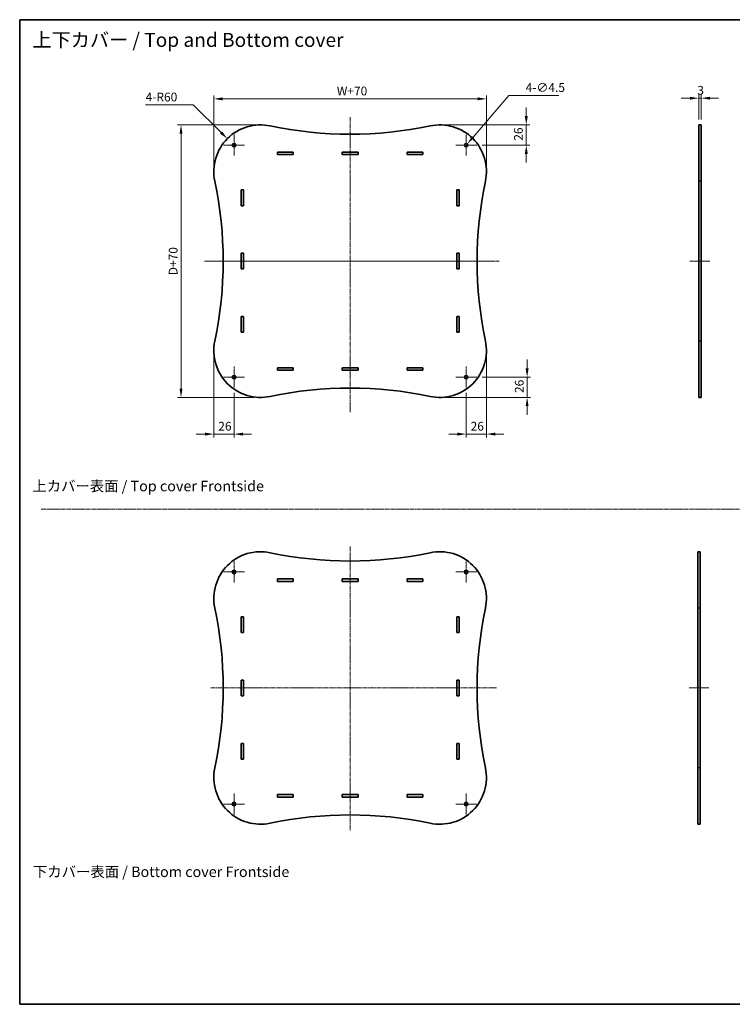
# Model space of a CAD drawing. Units: millimetres. Extents: x 14 to 6702, y 8 to 1272.
# Drawn here: x 2185 to 3100, y 8 to 1272 of the extents above; entities that cross this region are included whole.
import ezdxf

# ---------------------------------------------------------------- set-up
doc = ezdxf.new("R2010")
doc.units = ezdxf.units.MM
doc.linetypes.add('CHAIN', pattern=[0.3543, 0.2362, -0.0295, 0.0591, -0.0295])
doc.layers.get('Defpoints').update_dxf_attribs({"lineweight": 25})
for name, color, linetype, lineweight in [('Border (ISO)', 7, 'Continuous', 35), ('Center Mark (ISO)', 131, 'Continuous', 18), ('Centerline (ISO)', 131, 'Continuous', 18), ('Dimension (ISO)', 7, 'Continuous', 18), ('Dimension (ISO) @ 1', 7, 'Continuous', 18), ('Sketch Geometry (ISO)', 7, 'Continuous', 18), ('Symbol (ISO)', 7, 'Continuous', 18), ('Visible (ISO)', 7, 'Continuous', 35), ('Visible Narrow (ISO)', 7, 'Continuous', 25)]:
    doc.layers.add(name, color=color, linetype=linetype, lineweight=lineweight)
doc.styles.add('Note Text (TK)', font='MS PGothic.ttf')
doc.dimstyles.new('Default - Method 1b (TK)', dxfattribs={"dimtxt": 2.5, "dimasz": 2.5, "dimexe": 1, "dimexo": 1.5, "dimgap": 1, "dimtad": 1, "dimtoh": 1, "dimrnd": 1e-08, "dimdsep": 46, "dimtxsty": 'Note Text (TK)', "dimcen": 0.09, "dimdle": 5, "dimclrd": 100, "dimclre": 100, "dimclrt": 7, "dimadec": 1, "dimazin": 1, "dimtfac": 1, "dimtmove": 0, "dimatfit": 3, "dimfxl": 1, "dimtolj": 1, "dimlwd": -1, "dimlwe": -1, "dimarcsym": 0})

# ---------------------------------------------------------------- blocks, each defined once
blk = doc.blocks.new('図面枠 tk図枠')
at = {"layer": 'Border (ISO)'}
for p, q in [((14.5, 289), (405.5, 289)), ((14.5, 289), (14.5, 8)), ((405.5, 289), (405.5, 8)), ((14.5, 8), (405.5, 8))]:
    blk.add_line(p, q, dxfattribs=at)
blk = doc.blocks.new('*D31')
at = {"layer": 'Defpoints', "color": 0}
for p in [(2784.2, 1170.8), (2434.2, 1079.2), (2784.2, 1075.7)]:
    blk.add_point(p, dxfattribs=at)
at = {"layer": 'Dimension (ISO)', "color": 100}
for p, q in [((2434.2, 1085.9), (2434.2, 1175.3)), ((2445.5, 1170.8), (2772.9, 1170.8)), ((2784.2, 1082.4), (2784.2, 1175.3))]:
    blk.add_line(p, q, dxfattribs=at)
for points in [[(2445.5, 1172.7), (2445.5, 1168.9), (2434.2, 1170.8)], [(2772.9, 1172.7), (2772.9, 1168.9), (2784.2, 1170.8)]]:
    blk.add_solid(points, dxfattribs=at)
at = {"layer": 'Dimension (ISO)', "color": 7, "insert": (2588.7, 1180.9), "char_height": 11.25, "attachment_point": 4, "style": 'Note Text (TK)'}
blk.add_mtext('\\A1; \\fＭＳ Ｐゴシック|b0|i0;W+70', dxfattribs=at)
blk = doc.blocks.new('*D32')
at = {"layer": 'Defpoints', "color": 0}
for p in [(2496, 1137.4), (2392.1, 787.5), (2492.5, 787.5)]:
    blk.add_point(p, dxfattribs=at)
at = {"layer": 'Dimension (ISO)', "color": 100}
for p, q in [((2489.2, 1137.4), (2387.6, 1137.4)), ((2392.1, 1126.2), (2392.1, 798.7)), ((2485.7, 787.5), (2387.6, 787.5))]:
    blk.add_line(p, q, dxfattribs=at)
for points in [[(2390.2, 1126.2), (2394, 1126.2), (2392.1, 1137.4)], [(2390.2, 798.7), (2394, 798.7), (2392.1, 787.5)]]:
    blk.add_solid(points, dxfattribs=at)
at = {"layer": 'Dimension (ISO)', "color": 7, "insert": (2382, 940.9), "char_height": 11.25, "attachment_point": 4, "rotation": 90, "style": 'Note Text (TK)'}
blk.add_mtext('\\A1; \\fＭＳ Ｐゴシック|b0|i0;D+70', dxfattribs=at)
blk = doc.blocks.new('*D33')
at = {"layer": 'Defpoints', "color": 0}
for p in [(2451.6, 1119.6), (2494.2, 1077.4)]:
    blk.add_point(p, dxfattribs=at)
at = {"layer": 'Dimension (ISO)', "color": 100}
for p, q in [((2346.7, 1163), (2407.6, 1163)), ((2407.6, 1163), (2443.6, 1127.5))]:
    blk.add_line(p, q, dxfattribs=at)
blk.add_solid([(2444.9, 1128.9), (2442.2, 1126.2), (2451.6, 1119.6)], dxfattribs=at)
at = {"layer": 'Dimension (ISO)', "color": 7, "insert": (2346.7, 1173.2), "char_height": 11.25, "attachment_point": 4, "style": 'Note Text (TK)'}
blk.add_mtext('\\A1;\\fＭＳ Ｐゴシック|b0|i0;4-R60', dxfattribs=at)
blk = doc.blocks.new('*D34')
at = {"layer": 'Defpoints', "color": 0}
for p in [(2759.7, 1113.1), (2756.8, 1109.7)]:
    blk.add_point(p, dxfattribs=at)
at = {"layer": 'Dimension (ISO)', "color": 100}
for p, q in [((2813.1, 1175.3), (2767, 1121.7)), ((2877.3, 1175.3), (2813.1, 1175.3)), ((2757.8, 1111.4), (2758.6, 1111.4)), ((2758.2, 1111), (2758.2, 1111.8))]:
    blk.add_line(p, q, dxfattribs=at)
blk.add_solid([(2765.6, 1122.9), (2768.4, 1120.5), (2759.7, 1113.1)], dxfattribs=at)
at = {"layer": 'Dimension (ISO)', "color": 7, "insert": (2834.5, 1185.4), "char_height": 11.25, "attachment_point": 4, "style": 'Note Text (TK)'}
blk.add_mtext('\\A1;\\fＭＳ Ｐゴシック|b0|i0;4-∅4.5', dxfattribs=at)
blk = doc.blocks.new('*D35')
at = {"layer": 'Defpoints', "color": 0}
for p in [(3059.7, 1171.7), (3056.7, 1137.4), (3059.7, 1137.4)]:
    blk.add_point(p, dxfattribs=at)
at = {"layer": 'Dimension (ISO)', "color": 100}
for p, q in [((3056.7, 1144.2), (3056.7, 1176.2)), ((3059.7, 1144.2), (3059.7, 1176.2)), ((3045.5, 1171.7), (3034.2, 1171.7)), ((3056.7, 1171.7), (3059.7, 1171.7)), ((3071, 1171.7), (3082.2, 1171.7))]:
    blk.add_line(p, q, dxfattribs=at)
for points in [[(3045.5, 1173.5), (3045.5, 1169.8), (3056.7, 1171.7)], [(3071, 1173.5), (3071, 1169.8), (3059.7, 1171.7)]]:
    blk.add_solid(points, dxfattribs=at)
at = {"layer": 'Dimension (ISO)', "color": 7, "insert": (3054.9, 1181.8), "char_height": 11.25, "attachment_point": 4, "style": 'Note Text (TK)'}
blk.add_mtext('\\A1;3', dxfattribs=at)
blk = doc.blocks.new('*D36')
at = {"layer": 'Defpoints', "color": 0}
for p in [(2434.2, 847.4), (2460.2, 799.9), (2460.2, 740.3)]:
    blk.add_point(p, dxfattribs=at)
at = {"layer": 'Dimension (ISO)', "color": 100}
for p, q in [((2434.2, 840.7), (2434.2, 735.8)), ((2460.2, 793.2), (2460.2, 735.8)), ((2423, 740.3), (2411.7, 740.3)), ((2434.2, 740.3), (2460.2, 740.3)), ((2471.5, 740.3), (2482.7, 740.3))]:
    blk.add_line(p, q, dxfattribs=at)
for points in [[(2423, 742.2), (2423, 738.4), (2434.2, 740.3)], [(2471.5, 742.2), (2471.5, 738.4), (2460.2, 740.3)]]:
    blk.add_solid(points, dxfattribs=at)
at = {"layer": 'Dimension (ISO)', "color": 7, "insert": (2439.9, 750.4), "char_height": 11.25, "attachment_point": 4, "style": 'Note Text (TK)'}
blk.add_mtext('\\A1;26', dxfattribs=at)
blk = doc.blocks.new('*D37')
at = {"layer": 'Defpoints', "color": 0}
for p in [(2784.2, 847.7), (2758.2, 799.9), (2758.2, 740.3)]:
    blk.add_point(p, dxfattribs=at)
at = {"layer": 'Dimension (ISO)', "color": 100}
for p, q in [((2784.2, 841), (2784.2, 735.8)), ((2758.2, 793.2), (2758.2, 735.8)), ((2747, 740.3), (2735.7, 740.3)), ((2784.2, 740.3), (2758.2, 740.3)), ((2795.5, 740.3), (2806.7, 740.3))]:
    blk.add_line(p, q, dxfattribs=at)
for points in [[(2747, 742.2), (2747, 738.4), (2758.2, 740.3)], [(2795.5, 742.2), (2795.5, 738.4), (2784.2, 740.3)]]:
    blk.add_solid(points, dxfattribs=at)
at = {"layer": 'Dimension (ISO)', "color": 7, "insert": (2763.9, 750.4), "char_height": 11.25, "attachment_point": 4, "style": 'Note Text (TK)'}
blk.add_mtext('\\A1;26', dxfattribs=at)
blk = doc.blocks.new('*D38')
at = {"layer": 'Defpoints', "color": 0}
for p in [(2771.7, 813.4), (2836.4, 813.4), (2724.5, 787.4)]:
    blk.add_point(p, dxfattribs=at)
at = {"layer": 'Dimension (ISO)', "color": 100}
for p, q in [((2836.4, 824.7), (2836.4, 835.9)), ((2778.5, 813.4), (2840.9, 813.4)), ((2836.4, 787.4), (2836.4, 813.4)), ((2731.2, 787.4), (2840.9, 787.4)), ((2836.4, 776.2), (2836.4, 764.9))]:
    blk.add_line(p, q, dxfattribs=at)
for points in [[(2834.5, 824.7), (2838.3, 824.7), (2836.4, 813.4)], [(2834.5, 776.2), (2838.3, 776.2), (2836.4, 787.4)]]:
    blk.add_solid(points, dxfattribs=at)
at = {"layer": 'Dimension (ISO)', "color": 7, "insert": (2826.3, 793.1), "char_height": 11.25, "attachment_point": 4, "rotation": 90, "style": 'Note Text (TK)'}
blk.add_mtext('\\A1;26', dxfattribs=at)
blk = doc.blocks.new('*D39')
at = {"layer": 'Defpoints', "color": 0}
for p in [(2724.2, 1137.4), (2771.7, 1111.4), (2835.3, 1111.4)]:
    blk.add_point(p, dxfattribs=at)
at = {"layer": 'Dimension (ISO)', "color": 100}
for p, q in [((2835.3, 1148.7), (2835.3, 1159.9)), ((2731, 1137.4), (2839.8, 1137.4)), ((2835.3, 1137.4), (2835.3, 1111.4)), ((2778.5, 1111.4), (2839.8, 1111.4)), ((2835.3, 1100.2), (2835.3, 1088.9))]:
    blk.add_line(p, q, dxfattribs=at)
for points in [[(2833.4, 1148.7), (2837.2, 1148.7), (2835.3, 1137.4)], [(2833.4, 1100.2), (2837.2, 1100.2), (2835.3, 1111.4)]]:
    blk.add_solid(points, dxfattribs=at)
at = {"layer": 'Dimension (ISO)', "color": 7, "insert": (2825.2, 1117.1), "char_height": 11.25, "attachment_point": 4, "rotation": 90, "style": 'Note Text (TK)'}
blk.add_mtext('\\A1;26', dxfattribs=at)

msp = doc.modelspace()

# ---------------------------------------------------------------- linework, layer by layer
at = {"layer": 'Center Mark (ISO)', "linetype": 'CHAIN', "ltscale": 6.667144}
for p, q in [((2460.2174, 1124.9358), (2460.2174, 1097.9358)), ((2758.2174, 1124.9358), (2758.2174, 1097.9358)), ((2473.7174, 1111.4358), (2446.7174, 1111.4358)), ((2771.7174, 1111.4358), (2744.7174, 1111.4358)), ((2460.2174, 826.9358), (2460.2174, 799.9358)), ((2758.2174, 826.9358), (2758.2174, 799.9358)), ((2473.7174, 813.4358), (2446.7174, 813.4358)), ((2771.7174, 813.4358), (2744.7174, 813.4358)), ((2460.2174, 576.7391), (2460.2174, 549.7391)), ((2758.2174, 576.7391), (2758.2174, 549.7391)), ((2473.7174, 563.2391), (2446.7174, 563.2391)), ((2771.7174, 563.2391), (2744.7174, 563.2391)), ((2460.2174, 278.7391), (2460.2174, 251.7391)), ((2758.2174, 278.7391), (2758.2174, 251.7391)), ((2473.7174, 265.2391), (2446.7174, 265.2391)), ((2771.7174, 265.2391), (2744.7174, 265.2391))]:
    msp.add_line(p, q, dxfattribs=at)
at = {"layer": 'Centerline (ISO)', "linetype": 'CHAIN', "ltscale": 23.990969}
for p, q in [((2609.2174, 1147.4054), (2609.2174, 768.548)), ((2422.0626, 962.4358), (2800.5505, 962.4358)), ((2422.4734, 962.4358), (2795.4674, 962.4358)), ((2609.2174, 596.0833), (2609.2174, 230.6037)), ((2430.4669, 414.2391), (2796.9853, 414.2391))]:
    msp.add_line(p, q, dxfattribs=at)
at = {"layer": 'Centerline (ISO)', "linetype": 'CHAIN', "ltscale": 6.296742}
for p, q in [((3045.4576, 962.4358), (3070.9576, 962.4358)), ((3044.3512, 414.2391), (3069.8512, 414.2391))]:
    msp.add_line(p, q, dxfattribs=at)
at = {"layer": 'Sketch Geometry (ISO)', "color": 4, "linetype": 'CHAIN', "ltscale": 18.362301}
msp.add_line((2212.7689, 643.9783), (3910.7732, 643.9783), dxfattribs=at)
at = {"layer": 'Visible (ISO)'}
for p, q in [((3056.7076, 1065.0489), (3056.7076, 1137.4358)), ((3059.7076, 1137.4358), (3056.7076, 1137.4358)), ((3059.7076, 1137.4358), (3059.7076, 1065.0489)), ((2515.7841, 1099.3358), (2515.7841, 1102.5358)), ((2515.7841, 1102.5358), (2535.9841, 1102.5358)), ((2535.9841, 1102.5358), (2535.9841, 1099.3358)), ((2599.1174, 1099.3358), (2599.1174, 1102.5358)), ((2599.1174, 1102.5358), (2619.3174, 1102.5358)), ((2619.3174, 1102.5358), (2619.3174, 1099.3358)), ((2682.4507, 1099.3358), (2682.4507, 1102.5358)), ((2682.4507, 1102.5358), (2702.6507, 1102.5358)), ((2702.6507, 1102.5358), (2702.6507, 1099.3358)), ((2535.9841, 1099.3358), (2515.7841, 1099.3358)), ((2619.3174, 1099.3358), (2599.1174, 1099.3358)), ((2702.6507, 1099.3358), (2682.4507, 1099.3358)), ((3056.7076, 1065.0489), (3056.7076, 859.8226)), ((3059.7076, 859.8226), (3059.7076, 1065.0489)), ((2469.1174, 1033.6024), (2469.1174, 1053.8024)), ((2469.1174, 1053.8024), (2472.3174, 1053.8024)), ((2472.3174, 1053.8024), (2472.3174, 1033.6024)), ((2746.1174, 1033.6024), (2746.1174, 1053.8024)), ((2746.1174, 1053.8024), (2749.3174, 1053.8024)), ((2749.3174, 1053.8024), (2749.3174, 1033.6024)), ((2472.3174, 1033.6024), (2469.1174, 1033.6024)), ((2749.3174, 1033.6024), (2746.1174, 1033.6024)), ((2469.1174, 952.3358), (2469.1174, 972.5358)), ((2469.1174, 972.5358), (2472.3174, 972.5358)), ((2472.3174, 972.5358), (2472.3174, 952.3358)), ((2746.1174, 952.3358), (2746.1174, 972.5358)), ((2746.1174, 972.5358), (2749.3174, 972.5358)), ((2749.3174, 972.5358), (2749.3174, 952.3358)), ((2472.3174, 952.3358), (2469.1174, 952.3358)), ((2749.3174, 952.3358), (2746.1174, 952.3358)), ((2469.1174, 891.2691), (2472.3174, 891.2691)), ((2469.1174, 871.0691), (2469.1174, 891.2691)), ((2472.3174, 891.2691), (2472.3174, 871.0691)), ((2746.1174, 891.2691), (2749.3174, 891.2691)), ((2746.1174, 871.0691), (2746.1174, 891.2691)), ((2749.3174, 891.2691), (2749.3174, 871.0691)), ((2472.3174, 871.0691), (2469.1174, 871.0691)), ((2749.3174, 871.0691), (2746.1174, 871.0691)), ((3056.7076, 787.4358), (3056.7076, 859.8226)), ((3059.7076, 859.8226), (3059.7076, 787.4358)), ((2515.7841, 825.5358), (2535.9841, 825.5358)), ((2515.7841, 822.3358), (2515.7841, 825.5358)), ((2535.9841, 822.3358), (2515.7841, 822.3358)), ((2535.9841, 825.5358), (2535.9841, 822.3358)), ((2599.1174, 822.3358), (2599.1174, 825.5358)), ((2599.1174, 825.5358), (2619.3174, 825.5358)), ((2619.3174, 822.3358), (2599.1174, 822.3358)), ((2619.3174, 825.5358), (2619.3174, 822.3358)), ((2682.4507, 825.5358), (2702.6507, 825.5358)), ((2682.4507, 822.3358), (2682.4507, 825.5358)), ((2702.6507, 822.3358), (2682.4507, 822.3358)), ((2702.6507, 825.5358), (2702.6507, 822.3358)), ((3059.7076, 787.4358), (3056.7076, 787.4358)), ((3055.6012, 516.8522), (3055.6012, 589.2391)), ((3058.6012, 589.2391), (3055.6012, 589.2391)), ((3058.6012, 589.2391), (3058.6012, 516.8522)), ((2515.7841, 551.1391), (2515.7841, 554.3391)), ((2515.7841, 554.3391), (2535.9841, 554.3391)), ((2535.9841, 551.1391), (2515.7841, 551.1391)), ((2535.9841, 554.3391), (2535.9841, 551.1391)), ((2599.1174, 551.1391), (2599.1174, 554.3391)), ((2599.1174, 554.3391), (2619.3174, 554.3391)), ((2619.3174, 551.1391), (2599.1174, 551.1391)), ((2619.3174, 554.3391), (2619.3174, 551.1391)), ((2682.4507, 551.1391), (2682.4507, 554.3391)), ((2682.4507, 554.3391), (2702.6507, 554.3391)), ((2702.6507, 551.1391), (2682.4507, 551.1391)), ((2702.6507, 554.3391), (2702.6507, 551.1391)), ((3055.6012, 516.8522), (3055.6012, 311.626)), ((3058.6012, 311.626), (3058.6012, 516.8522)), ((2469.1174, 485.4058), (2469.1174, 505.6058)), ((2469.1174, 505.6058), (2472.3174, 505.6058)), ((2472.3174, 505.6058), (2472.3174, 485.4058)), ((2746.1174, 485.4058), (2746.1174, 505.6058)), ((2746.1174, 505.6058), (2749.3174, 505.6058)), ((2749.3174, 505.6058), (2749.3174, 485.4058)), ((2472.3174, 485.4058), (2469.1174, 485.4058)), ((2749.3174, 485.4058), (2746.1174, 485.4058)), ((2469.1174, 404.1391), (2469.1174, 424.3391)), ((2469.1174, 424.3391), (2472.3174, 424.3391)), ((2472.3174, 424.3391), (2472.3174, 404.1391)), ((2746.1174, 404.1391), (2746.1174, 424.3391)), ((2746.1174, 424.3391), (2749.3174, 424.3391)), ((2749.3174, 424.3391), (2749.3174, 404.1391)), ((2472.3174, 404.1391), (2469.1174, 404.1391)), ((2749.3174, 404.1391), (2746.1174, 404.1391)), ((2469.1174, 343.0724), (2472.3174, 343.0724)), ((2469.1174, 322.8724), (2469.1174, 343.0724)), ((2472.3174, 343.0724), (2472.3174, 322.8724)), ((2746.1174, 343.0724), (2749.3174, 343.0724)), ((2746.1174, 322.8724), (2746.1174, 343.0724)), ((2749.3174, 343.0724), (2749.3174, 322.8724)), ((2472.3174, 322.8724), (2469.1174, 322.8724)), ((2749.3174, 322.8724), (2746.1174, 322.8724)), ((3055.6012, 239.2391), (3055.6012, 311.626)), ((3058.6012, 311.626), (3058.6012, 239.2391)), ((2515.7841, 277.3391), (2535.9841, 277.3391)), ((2515.7841, 274.1391), (2515.7841, 277.3391)), ((2535.9841, 274.1391), (2515.7841, 274.1391)), ((2535.9841, 277.3391), (2535.9841, 274.1391)), ((2599.1174, 274.1391), (2599.1174, 277.3391)), ((2599.1174, 277.3391), (2619.3174, 277.3391)), ((2619.3174, 274.1391), (2599.1174, 274.1391)), ((2619.3174, 277.3391), (2619.3174, 274.1391)), ((2682.4507, 277.3391), (2702.6507, 277.3391)), ((2682.4507, 274.1391), (2682.4507, 277.3391)), ((2702.6507, 274.1391), (2682.4507, 274.1391)), ((2702.6507, 277.3391), (2702.6507, 274.1391)), ((3058.6012, 239.2391), (3055.6012, 239.2391))]:
    msp.add_line(p, q, dxfattribs=at)
for centre in [(2460.2174, 1111.4358), (2758.2174, 1111.4358), (2460.2174, 813.4358), (2758.2174, 813.4358), (2460.2174, 563.2391), (2758.2174, 563.2391), (2460.2174, 265.2391), (2758.2174, 265.2391)]:
    msp.add_circle(centre, 2.25, dxfattribs=at)
for centre, radius, start, end in [((2494.2174, 1077.4358), 60, 78.0857378, 191.9142622), ((2609.2174, 1622.4774), 497.0417, 258.0857378, 281.9142622), ((2724.2174, 1077.4358), 60, 348.0857378, 101.9142622), ((1949.1757, 962.4358), 497.0417, 348.0857378, 11.9142622), ((3269.2591, 962.4358), 497.0417, 168.0857378, 191.9142622), ((2494.2174, 847.4358), 60, 168.0857378, 281.9142622), ((2724.2174, 847.4358), 60, 258.0857378, 11.9142622), ((2609.2174, 302.3941), 497.0417, 78.0857378, 101.9142622), ((2494.2174, 529.2391), 60, 78.0857378, 191.9142622), ((2609.2174, 1074.2808), 497.0417, 258.0857378, 281.9142622), ((2724.2174, 529.2391), 60, 348.0857378, 101.9142622), ((1949.1757, 414.2391), 497.0417, 348.0857378, 11.9142622), ((3269.2591, 414.2391), 497.0417, 168.0857378, 191.9142622), ((2494.2174, 299.2391), 60, 168.0857378, 281.9142622), ((2724.2174, 299.2391), 60, 258.0857378, 11.9142622), ((2609.2174, -245.8026), 497.0417, 78.0857378, 101.9142622)]:
    msp.add_arc(centre, radius, start, end, dxfattribs=at)
at = {"layer": 'Visible Narrow (ISO)'}
for p, q in [((3059.7076, 1065.0489), (3056.7076, 1065.0489)), ((3059.7076, 859.8226), (3056.7076, 859.8226)), ((3058.6012, 516.8522), (3055.6012, 516.8522)), ((3058.6012, 311.626), (3055.6012, 311.626))]:
    msp.add_line(p, q, dxfattribs=at)

# ---------------------------------------------------------------- block references
at = {"xscale": 4.5, "yscale": 4.5, "zscale": 4.5}
msp.add_blockref('図面枠 tk図枠', (2119.75, -28), dxfattribs=at)

# ---------------------------------------------------------------- texts
at = {"layer": 'Symbol (ISO)', "color": 7, "attachment_point": 4, "line_spacing_factor": 1.5, "style": 'Note Text (TK)'}
for s, insert, char_height, width in [('\\fＭＳ Ｐゴシック|b0|i0;\\H18.0000;上下カバー / Top and Bottom cover', (2201.4572, 1246.5653), 18, 412.210507), ('\\fＭＳ Ｐゴシック|b0|i0;\\H13.5000;上カバー表面 / Top cover Frontside', (2201.2931, 673.5747), 13.500001, 310.342119), ('\\fＭＳ Ｐゴシック|b0|i0;\\H13.5000;下カバー表面 / Bottom cover Frontside', (2202.0534, 178.2033), 13.500001, 340.578961)]:
    msp.add_mtext(s, dxfattribs=dict(at, insert=insert, char_height=char_height, width=width))

# ---------------------------------------------------------------- dimensions: what is measured, and where the dimension line sits
at = {"layer": 'Dimension (ISO) @ 1', "color": 100}
for base, p1, p2, angle, text, picture, middle in [((2784.1921, 1170.8157), (2434.2427, 1079.1777), (2784.1921, 1075.6938), 180, ' \\fＭＳ Ｐゴシック|b0|i0;W+70', '*D31', (2609.2174, 1170.8157)), ((2392.0757, 787.4611), (2495.9594, 1137.4105), (2492.4754, 787.4611), 90, ' \\fＭＳ Ｐゴシック|b0|i0;D+70', '*D32', (2392.0757, 960.678))]:
    dim = msp.add_linear_dim(base=base, p1=p1, p2=p2, angle=angle, text=text, dimstyle='Default - Method 1b (TK)', override={"dimscale": 1, "dimtxt": 11.25, "dimasz": 11.25, "dimexe": 4.5, "dimexo": 6.75, "dimgap": 4.5, "dimtoh": 0, "dimdec": 2, "dimcen": 0.405, "dimtol": 0, "dimlim": 0, "dimtp": 0, "dimtm": 0, "dimtdec": 2, "dimtix": 0, "dimtofl": 0, "dimtmove": 0, "dimatfit": 1}, dxfattribs=at)
    dim.commit()
    dim.dimension.update_dxf_attribs({"geometry": picture, "text_midpoint": middle, "dimtype": 128})
dim = msp.add_diameter_dim_2p(p1=(2756.7514, 1109.7289), p2=(2759.6834, 1113.1426), text='\\fＭＳ Ｐゴシック|b0|i0;4-<>', dimstyle='Default - Method 1b (TK)', override={"dimscale": 1, "dimtxt": 11.25, "dimasz": 11.25, "dimexe": 4.5, "dimexo": 6.75, "dimgap": 4.5, "dimtih": 1, "dimdec": 2, "dimlfac": 1, "dimcen": 0.405, "dimtol": 0, "dimlim": 0, "dimtp": 0, "dimtm": 0, "dimtdec": 2, "dimtix": 0, "dimtofl": 0, "dimtmove": 0, "dimatfit": 3}, dxfattribs=at)
dim.commit()
dim.dimension.update_dxf_attribs({"geometry": '*D34', "text_midpoint": (2855.8756, 1175.2922), "dimtype": 131})
for base, p1, p2, angle, picture, middle in [((3059.7076, 1171.6524), (3056.7076, 1137.4358), (3059.7076, 1137.4358), 180, '*D35', (3058.2076, 1171.6524)), ((2835.2763, 1111.4358), (2724.2174, 1137.4358), (2771.7174, 1111.4358), 90, '*D39', (2835.2763, 1124.4358)), ((2460.2174, 740.2961), (2434.2174, 847.4358), (2460.2174, 799.9358), 180, '*D36', (2447.2174, 740.2961)), ((2758.2174, 740.2961), (2784.2168, 847.7097), (2758.2174, 799.9358), 180, '*D37', (2771.2171, 740.2961)), ((2836.3844, 813.4358), (2724.4913, 787.4364), (2771.7174, 813.4358), 90, '*D38', (2836.3844, 800.4361))]:
    dim = msp.add_linear_dim(base=base, p1=p1, p2=p2, angle=angle, dimstyle='Default - Method 1b (TK)', override={"dimscale": 1, "dimtxt": 11.25, "dimasz": 11.25, "dimexe": 4.5, "dimexo": 6.75, "dimgap": 4.5, "dimtoh": 0, "dimdec": 2, "dimcen": 0.405, "dimtol": 0, "dimlim": 0, "dimtp": 0, "dimtm": 0, "dimtdec": 2, "dimtix": 0, "dimtofl": 1, "dimtmove": 0, "dimatfit": 1}, dxfattribs=at)
    dim.commit()
    dim.dimension.update_dxf_attribs({"geometry": picture, "text_midpoint": middle, "dimtype": 128})
dim = msp.add_radius_dim(center=(2494.2174, 1077.4358), mpoint=(2451.555, 1119.6249), text='\\fＭＳ Ｐゴシック|b0|i0;4-<>', dimstyle='Default - Method 1b (TK)', override={"dimscale": 1, "dimtxt": 11.25, "dimasz": 11.25, "dimexe": 4.5, "dimexo": 6.75, "dimgap": 4.5, "dimtih": 1, "dimdec": 2, "dimlfac": 1, "dimcen": 0, "dimtol": 0, "dimlim": 0, "dimtp": 0, "dimtm": 0, "dimtdec": 2, "dimtix": 0, "dimtofl": 0, "dimtmove": 0, "dimatfit": 3}, dxfattribs=at)
dim.commit()
dim.dimension.update_dxf_attribs({"geometry": '*D33', "text_midpoint": (2367.5874, 1163.0429), "dimtype": 132})

doc.saveas('drawing.dxf')
